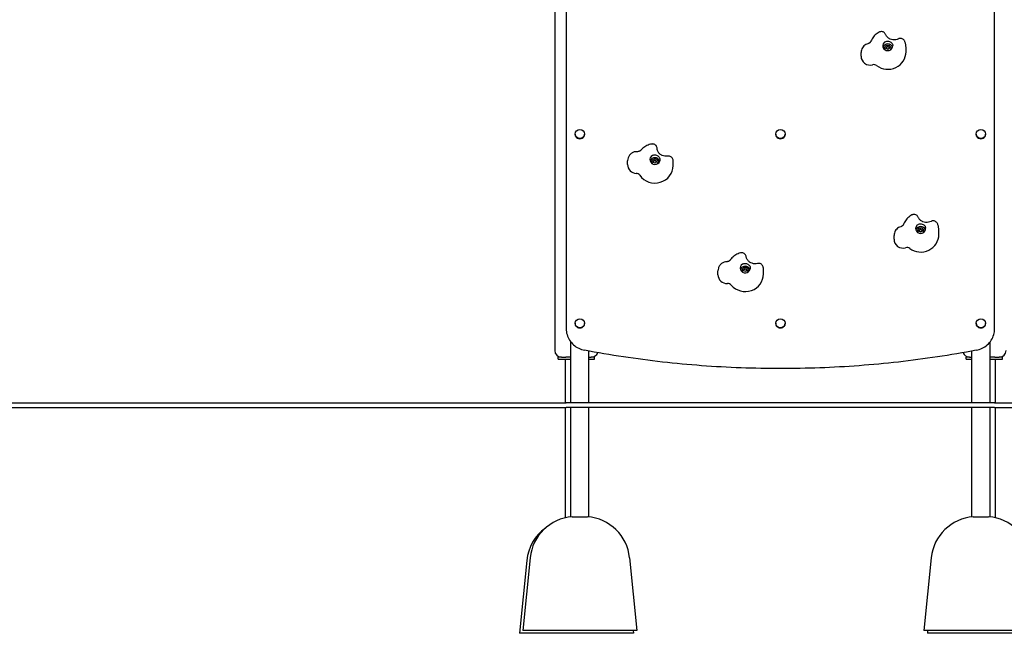
# Model space of a CAD drawing. Units: millimetres. Extents: x 2132 to 24772, y 1078 to 21827.
# Drawn here: x 14186 to 16346, y 13487 to 14834 of the extents above; entities that cross this region are included whole.
import ezdxf

# ---------------------------------------------------------------- set-up
doc = ezdxf.new("R2010")
doc.units = ezdxf.units.MM
doc.layers.add('Widoczne (ISO)', color=255, linetype='Continuous')

msp = doc.modelspace()

# ---------------------------------------------------------------- linework, layer by layer
at = {"layer": 'Widoczne (ISO)'}
for p, q in [((15359.577, 16077.635), (15359.577, 14107.635)), ((15384.577, 15045.409), (15384.577, 14157.496)), ((16324.577, 14157.496), (16324.577, 15045.409)), ((16031.599, 14753.218), (16031.599, 14761.695)), ((16083.701, 14771.68), (16083.701, 14769.816)), ((16087.201, 14773.56), (16090.201, 14775.233)), ((16087.201, 14770.214), (16087.201, 14773.56)), ((16090.201, 14768.541), (16087.201, 14770.214)), ((16090.201, 14775.233), (16093.201, 14773.56)), ((16090.201, 14774.198), (16090.201, 14775.233)), ((16093.201, 14770.214), (16090.201, 14768.541)), ((16093.201, 14773.56), (16093.201, 14770.214)), ((16096.701, 14771.68), (16096.701, 14769.816)), ((16130.201, 14763.346), (16130.201, 14771.822)), ((15404.252, 14582.567), (15404.252, 14582.282)), ((15424.902, 14582.567), (15424.902, 14582.282)), ((15844.252, 14582.567), (15844.252, 14582.282)), ((15864.902, 14582.567), (15864.902, 14582.282)), ((16284.252, 14582.567), (16284.252, 14582.282)), ((16304.902, 14582.567), (16304.902, 14582.282)), ((15519.318, 14515.529), (15519.318, 14524.005)), ((15572.767, 14521.91), (15572.767, 14520.046)), ((15576.162, 14523.601), (15579.045, 14525.456)), ((15576.384, 14520.262), (15576.162, 14523.601)), ((15579.488, 14518.778), (15576.384, 14520.262)), ((15579.045, 14525.456), (15582.15, 14523.972)), ((15579.045, 14524.421), (15579.045, 14525.456)), ((15582.371, 14520.633), (15579.488, 14518.778)), ((15582.15, 14523.972), (15582.371, 14520.633)), ((15582.15, 14522.937), (15582.15, 14523.972)), ((15585.767, 14521.91), (15585.767, 14520.046)), ((15619.267, 14513.576), (15619.267, 14522.052)), ((16155.797, 14370.601), (16155.797, 14368.737)), ((16159.297, 14372.481), (16162.297, 14374.154)), ((16159.297, 14369.135), (16159.297, 14372.481)), ((16162.297, 14367.462), (16159.297, 14369.135)), ((16162.297, 14374.154), (16165.297, 14372.481)), ((16162.297, 14373.119), (16162.297, 14374.154)), ((16165.297, 14369.135), (16162.297, 14367.462)), ((16165.297, 14372.481), (16165.297, 14369.135)), ((16168.797, 14370.601), (16168.797, 14368.737)), ((16202.297, 14362.267), (16202.297, 14370.743)), ((16103.863, 14351.56), (16103.863, 14360.036)), ((15717.55, 14273.896), (15717.55, 14282.373)), ((15771.015, 14283.838), (15771.015, 14281.974)), ((15774.411, 14285.529), (15777.294, 14287.384)), ((15774.632, 14282.19), (15774.411, 14285.529)), ((15777.737, 14280.705), (15774.632, 14282.19)), ((15777.294, 14287.384), (15780.398, 14285.9)), ((15777.294, 14286.349), (15777.294, 14287.384)), ((15780.62, 14282.561), (15777.737, 14280.705)), ((15780.398, 14285.9), (15780.62, 14282.561)), ((15780.398, 14284.864), (15780.398, 14285.9)), ((15784.015, 14283.838), (15784.015, 14281.974)), ((15817.515, 14275.504), (15817.515, 14283.98)), ((15384.577, 14157.496), (15384.577, 14155.425)), ((15404.252, 14167.219), (15404.252, 14166.934)), ((15424.902, 14167.219), (15424.902, 14166.934)), ((15844.252, 14167.219), (15844.252, 14166.934)), ((15864.902, 14167.219), (15864.902, 14166.934)), ((16284.252, 14167.219), (16284.252, 14166.934)), ((16304.902, 14167.219), (16304.902, 14166.934)), ((16324.577, 14155.425), (16324.577, 14157.496)), ((15394.577, 13992.635), (15394.577, 14126.406)), ((16314.577, 13992.635), (16314.577, 14126.406)), ((15374.577, 14092.635), (15367.077, 14092.635)), ((15367.077, 14088.635), (15367.077, 14092.635)), ((15367.077, 14088.635), (15394.577, 14088.635)), ((15374.577, 14092.635), (15383.759, 14092.635)), ((15382.927, 13992.635), (15382.927, 14088.635)), ((15394.577, 14092.635), (15383.759, 14092.635)), ((15434.577, 13992.635), (15434.577, 14106.165)), ((15434.577, 14092.635), (15439.577, 14092.635)), ((15434.577, 14088.635), (15447.077, 14088.635)), ((15447.077, 14092.635), (15439.577, 14092.635)), ((15447.077, 14088.635), (15447.077, 14092.635)), ((16269.577, 14092.635), (16262.077, 14092.635)), ((16262.077, 14088.635), (16262.077, 14092.635)), ((16262.077, 14088.635), (16274.577, 14088.635)), ((16269.577, 14092.635), (16274.577, 14092.635)), ((16274.577, 13992.635), (16274.577, 14106.165)), ((16325.396, 14092.635), (16314.577, 14092.635)), ((16314.577, 14088.635), (16342.077, 14088.635)), ((16325.396, 14092.635), (16334.577, 14092.635)), ((16326.227, 13992.635), (16326.227, 14088.635)), ((16342.077, 14092.635), (16334.577, 14092.635)), ((16342.077, 14088.635), (16342.077, 14092.635)), ((13884.577, 13992.635), (15384.577, 13992.635)), ((13884.577, 13982.635), (15384.577, 13982.635)), ((15382.927, 13740.152), (15382.927, 13982.635)), ((16324.577, 13992.635), (15384.577, 13992.635)), ((16324.577, 13982.635), (15384.577, 13982.635)), ((15394.577, 13742.083), (15394.577, 13982.635)), ((15434.577, 13742.083), (15434.577, 13982.635)), ((16274.577, 13742.083), (16274.577, 13982.635)), ((16314.577, 13742.083), (16314.577, 13982.635)), ((16324.577, 13992.635), (17212.822, 13992.635)), ((16324.577, 13982.635), (17212.822, 13982.635)), ((16326.227, 13740.152), (16326.227, 13982.635)), ((15397.727, 13742.365), (15431.427, 13742.365)), ((16277.727, 13742.365), (16311.427, 13742.365)), ((15298.072, 13646.586), (15282.077, 13486.635)), ((15305.572, 13652.586), (15289.577, 13492.635)), ((15523.582, 13652.586), (15539.577, 13492.635)), ((16185.572, 13652.586), (16169.577, 13492.635)), ((15532.077, 13486.635), (15282.077, 13486.635)), ((15539.577, 13492.635), (15289.577, 13492.635)), ((15531.477, 13492.635), (15532.077, 13486.635)), ((16419.577, 13492.635), (16169.577, 13492.635)), ((16177.677, 13492.635), (16177.077, 13486.635)), ((16427.077, 13486.635), (16177.077, 13486.635))]:
    msp.add_line(p, q, dxfattribs=at)
for centre, radius, start, end in [((15374.577, 14107.635), 15, 180, 270), ((16334.577, 14107.635), 15, 270, 0), ((15439.577, 14107.635), 15, 270, 340.808022), ((16269.577, 14107.635), 15, 199.191978, 270), ((15405.076, 13642.635), 100, 94.214326, 174.289407), ((15424.079, 13642.635), 100, 5.710593, 85.785674), ((16285.076, 13642.635), 100, 94.214326, 174.289407), ((16304.079, 13642.635), 100, 5.710593, 85.785674), ((15397.576, 13636.635), 100, 125.90721, 174.289407)]:
    msp.add_arc(centre, radius, start, end, dxfattribs=at)
for centre, major_axis, start_param, end_param in [((16090.201, 14776.287), (11, 0), 2.40268201, 6.32150293), ((16090.201, 14769.816), (-11, 0), 3.45099322, 5.97378474), ((16090.201, 14763.346), (40, 0), 4.05031007, 6.28318531), ((16090.201, 14769.816), (-6.5, 0), 0, 0.39956507), ((16090.201, 14769.816), (6.5, 0), 5.88362024, 6.28318531), ((16051.599, 14753.218), (-20, 0), 0, 1.83601264), ((16059.463, 14725.254), (-10, 0), 4.05031007, 4.97760529), ((15414.577, 14582.282), (10.325, 0), 3.14159265, 6.28318531), ((15854.577, 14582.282), (10.325, 0), 3.14159265, 6.28318531), ((16294.577, 14582.282), (10.325, 0), 3.14159265, 6.28318531), ((15579.267, 14526.517), (11, 0), 2.08689327, 6.00571419), ((15579.267, 14520.046), (-11, 0), 3.45099322, 5.97378474), ((15579.267, 14520.046), (-6.5, 0), 0, 0.39956507), ((15579.267, 14520.046), (6.5, 0), 5.88362024, 6.28318531), ((15539.318, 14515.529), (-20, 0), 0, 1.52022389), ((15537.801, 14486.588), (-10, 0), 3.73452133, 4.66181654), ((15579.267, 14513.576), (40, 0), 3.73452133, 6.28318531), ((16162.297, 14375.208), (11, 0), 2.41826127, 6.33708219), ((16162.297, 14368.737), (-11, 0), 3.45099322, 5.97378474), ((16162.297, 14368.737), (-6.5, 0), 0, 0.39956507), ((16162.297, 14368.737), (6.5, 0), 5.88362024, 6.28318531), ((16123.863, 14351.56), (-20, 0), 0, 1.8515919), ((16162.297, 14362.267), (40, 0), 4.06588933, 6.28318531), ((16132.177, 14323.717), (-10, 0), 4.06588933, 4.99318455), ((15777.515, 14288.445), (11, 0), 2.17908017, 6.09790109), ((15777.515, 14281.974), (-11, 0), 3.45099322, 5.97378474), ((15777.515, 14281.974), (-6.5, 0), 0, 0.39956507), ((15777.515, 14281.974), (6.5, 0), 5.88362024, 6.28318531), ((15737.55, 14273.896), (-20, 0), 0, 1.61241079), ((15777.515, 14275.504), (40, 0), 3.82670823, 6.28318531), ((15738.798, 14244.944), (-10, 0), 3.82670823, 4.75400345), ((15414.577, 14166.934), (10.325, 0), 3.14159265, 6.28318531), ((15854.577, 14166.934), (10.325, 0), 3.14159265, 6.28318531), ((16294.577, 14166.934), (10.325, 0), 3.14159265, 6.28318531)]:
    msp.add_ellipse(centre, major_axis=major_axis, ratio=0.96592583, start_param=start_param, end_param=end_param, dxfattribs=at)
for centre, major_axis in [((15414.577, 14582.567), (10.325, 0)), ((15854.577, 14582.567), (10.325, 0)), ((16294.577, 14582.567), (10.325, 0)), ((15414.577, 14167.219), (10.325, 0)), ((15854.577, 14167.219), (-10.325, 0)), ((16294.577, 14167.219), (10.325, 0))]:
    msp.add_ellipse(centre, major_axis=major_axis, ratio=0.96592583, dxfattribs=at)
for points, knots in [([(16071.314, 14806.4), (16069.695, 14805.55), (16068.133, 14804.589), (16065.153, 14802.46), (16063.735, 14801.292), (16061.073, 14798.769), (16059.829, 14797.415), (16057.54, 14794.543), (16056.495, 14793.025), (16054.629, 14789.856), (16053.807, 14788.204), (16053.107, 14786.502)], [4.945157176, 4.945157176, 4.945157176, 4.945157176, 5.084062581, 5.084062581, 5.222967985, 5.222967985, 5.36187339, 5.36187339, 5.500778794, 5.500778794, 5.639684198, 5.639684198, 5.639684198, 5.639684198]), ([(16085.281, 14801.345), (16085.022, 14801.971), (16084.65, 14802.713), (16083.417, 14804.358), (16082.53, 14805.267), (16080.444, 14806.581), (16079.373, 14807.036), (16077.251, 14807.535), (16076.215, 14807.595), (16074.235, 14807.459), (16073.339, 14807.229), (16072.108, 14806.79), (16071.681, 14806.593), (16071.314, 14806.4)], [0.071758778, 0.071758778, 0.071758778, 0.071758778, 0.0910754304, 0.0910754304, 0.1103920828, 0.1103920828, 0.1252511873, 0.1252511873, 0.1396330463, 0.1396330463, 0.1565429209, 0.1565429209, 0.1683420402, 0.1683420402, 0.1683420402, 0.1683420402]), ([(16113.442, 14791.641), (16111.618, 14790.716), (16109.627, 14790.053), (16105.553, 14789.345), (16103.475, 14789.288), (16099.408, 14789.767), (16097.421, 14790.301), (16093.698, 14791.906), (16091.968, 14792.985), (16088.904, 14795.599), (16087.586, 14797.149), (16086.066, 14799.642), (16085.639, 14800.483), (16085.281, 14801.345)], [4.49410621, 4.49410621, 4.49410621, 4.49410621, 4.79969797, 4.79969797, 5.09880233, 5.09880233, 5.39736928, 5.39736928, 5.70110152, 5.70110152, 6.01603692, 6.01603692, 6.16764159, 6.16764159, 6.16764159, 6.16764159]), ([(16046.501, 14780.943), (16044.861, 14780.513), (16043.269, 14779.872), (16040.282, 14778.196), (16038.887, 14777.16), (16036.395, 14774.743), (16035.298, 14773.361), (16033.496, 14770.337), (16032.791, 14768.694), (16031.843, 14765.265), (16031.599, 14763.48), (16031.599, 14761.695)], [4.71238898, 4.71238898, 4.71238898, 4.71238898, 4.97350498, 4.97350498, 5.23462099, 5.23462099, 5.49573699, 5.49573699, 5.75685299, 5.75685299, 6.017969, 6.017969, 6.017969, 6.017969]), ([(16053.107, 14786.502), (16052.9, 14786), (16052.643, 14785.511), (16052.028, 14784.57), (16051.669, 14784.12), (16050.857, 14783.276), (16050.403, 14782.883), (16049.41, 14782.175), (16048.872, 14781.86), (16047.73, 14781.326), (16047.126, 14781.107), (16046.501, 14780.943)], [3.785093762, 3.785093762, 3.785093762, 3.785093762, 3.970552806, 3.970552806, 4.15601185, 4.15601185, 4.341470893, 4.341470893, 4.526929937, 4.526929937, 4.71238898, 4.71238898, 4.71238898, 4.71238898]), ([(16082.069, 14783.443), (16082.5, 14783.899), (16082.97, 14784.308), (16084.221, 14785.2), (16085.031, 14785.613), (16087.296, 14786.407), (16088.785, 14786.572), (16091.16, 14786.43), (16092.394, 14786.255), (16095.193, 14785.317), (16096.26, 14784.706), (16098.146, 14783.401), (16099.128, 14782.407), (16100.32, 14780.446), (16100.674, 14779.61), (16101.068, 14778.061), (16101.165, 14777.387), (16101.193, 14776.694)], [-2.50400742, -2.50400742, -2.50400742, -2.50400742, -2.3143427, -2.3143427, -2.03380558, -2.03380558, -1.56904103, -1.56904103, -1.28178801, -1.28178801, -0.98408999, -0.98408999, -0.51489822, -0.51489822, -0.21555195, -0.21555195, 0, 0, 0, 0]), ([(16083.701, 14771.68), (16083.701, 14772.35), (16083.812, 14773.02), (16084.245, 14774.292), (16084.566, 14774.895), (16085.389, 14775.972), (16085.89, 14776.447), (16087.023, 14777.221), (16087.654, 14777.52), (16088.982, 14777.91), (16089.68, 14778.001), (16091.07, 14777.965), (16091.762, 14777.838), (16093.071, 14777.378), (16093.686, 14777.045), (16094.777, 14776.208), (16095.253, 14775.705), (16096.015, 14774.579), (16096.302, 14773.957), (16096.626, 14772.777), (16096.701, 14772.228), (16096.701, 14771.68)], [3.14159265, 3.14159265, 3.14159265, 3.14159265, 3.45896217, 3.45896217, 3.77690354, 3.77690354, 4.09625612, 4.09625612, 4.4171881, 4.4171881, 4.73925783, 4.73925783, 5.0616886, 5.0616886, 5.38361566, 5.38361566, 5.7042934, 5.7042934, 6.0233631, 6.0233631, 6.28318531, 6.28318531, 6.28318531, 6.28318531]), ([(16127.297, 14786.495), (16127.035, 14787.132), (16126.657, 14787.891), (16125.394, 14789.567), (16124.482, 14790.489), (16122.373, 14791.794), (16121.307, 14792.235), (16119.202, 14792.718), (16118.178, 14792.77), (16116.216, 14792.63), (16115.334, 14792.401), (16114.168, 14791.987), (16113.779, 14791.812), (16113.442, 14791.641)], [0.0712877774, 0.0712877774, 0.0712877774, 0.0712877774, 0.0909570497, 0.0909570497, 0.110626322, 0.110626322, 0.1256080297, 0.1256080297, 0.1403858389, 0.1403858389, 0.1581115708, 0.1581115708, 0.169634139, 0.169634139, 0.169634139, 0.169634139]), ([(16130.201, 14771.822), (16130.201, 14772.826), (16130.161, 14773.83), (16130.004, 14775.832), (16129.887, 14776.83), (16129.574, 14778.813), (16129.379, 14779.798), (16128.912, 14781.75), (16128.641, 14782.717), (16128.024, 14784.626), (16127.679, 14785.568), (16127.297, 14786.495)], [2.876376345, 2.876376345, 2.876376345, 2.876376345, 2.951999961, 2.951999961, 3.027623578, 3.027623578, 3.103247194, 3.103247194, 3.178870811, 3.178870811, 3.254494427, 3.254494427, 3.254494427, 3.254494427]), ([(15572.055, 14560.634), (15570.263, 14560.312), (15568.492, 14559.87), (15565.024, 14558.751), (15563.327, 14558.074), (15560.039, 14556.496), (15558.447, 14555.595), (15555.4, 14553.583), (15553.944, 14552.472), (15551.197, 14550.058), (15549.906, 14548.755), (15548.711, 14547.368)], [4.946894421, 4.946894421, 4.946894421, 4.946894421, 5.085452377, 5.085452377, 5.224010332, 5.224010332, 5.362568288, 5.362568288, 5.501126243, 5.501126243, 5.639684198, 5.639684198, 5.639684198, 5.639684198]), ([(15584.021, 14551.277), (15583.975, 14551.978), (15583.856, 14552.829), (15583.187, 14554.848), (15582.612, 14556.029), (15581.001, 14557.97), (15580.116, 14558.74), (15578.238, 14559.882), (15577.263, 14560.264), (15575.317, 14560.754), (15574.381, 14560.815), (15573.008, 14560.777), (15572.499, 14560.714), (15572.055, 14560.634)], [0.012350276, 0.012350276, 0.012350276, 0.012350276, 0.047503045, 0.047503045, 0.082655815, 0.082655815, 0.109151403, 0.109151403, 0.134916047, 0.134916047, 0.165271855, 0.165271855, 0.188114123, 0.188114123, 0.188114123, 0.188114123]), ([(15540.299, 14543.888), (15538.203, 14543.99), (15536.093, 14543.763), (15532.027, 14542.66), (15530.071, 14541.784), (15526.506, 14539.438), (15524.897, 14537.968), (15522.244, 14534.588), (15521.191, 14532.689), (15519.757, 14528.663), (15519.365, 14526.541), (15519.319, 14524.276), (15519.318, 14524.141), (15519.318, 14524.005)], [4.71238898, 4.71238898, 4.71238898, 4.71238898, 5.03666273, 5.03666273, 5.36093649, 5.36093649, 5.68512051, 5.68512051, 6.00238034, 6.00238034, 6.31397993, 6.31397993, 6.33375774, 6.33375774, 6.33375774, 6.33375774]), ([(15548.711, 14547.368), (15548.334, 14546.93), (15547.907, 14546.518), (15546.966, 14545.765), (15546.451, 14545.425), (15545.349, 14544.836), (15544.762, 14544.587), (15543.539, 14544.195), (15542.903, 14544.052), (15541.61, 14543.883), (15540.952, 14543.856), (15540.299, 14543.888)], [3.785093762, 3.785093762, 3.785093762, 3.785093762, 3.970552806, 3.970552806, 4.15601185, 4.15601185, 4.341470893, 4.341470893, 4.526929937, 4.526929937, 4.71238898, 4.71238898, 4.71238898, 4.71238898]), ([(15607.383, 14533.973), (15605.364, 14533.646), (15603.287, 14533.613), (15599.227, 14534.137), (15597.247, 14534.694), (15593.544, 14536.341), (15591.828, 14537.44), (15588.796, 14540.091), (15587.497, 14541.657), (15585.435, 14545.14), (15584.701, 14547.069), (15584.168, 14549.785), (15584.07, 14550.53), (15584.021, 14551.277)], [4.49576498, 4.49576498, 4.49576498, 4.49576498, 4.79474001, 4.79474001, 5.09340127, 5.09340127, 5.39745811, 5.39745811, 5.71295799, 5.71295799, 6.04505355, 6.04505355, 6.16893119, 6.16893119, 6.16893119, 6.16893119]), ([(15572.767, 14521.91), (15572.767, 14522.58), (15572.878, 14523.25), (15573.31, 14524.522), (15573.632, 14525.125), (15574.455, 14526.203), (15574.956, 14526.677), (15576.088, 14527.452), (15576.72, 14527.75), (15578.048, 14528.14), (15578.746, 14528.231), (15580.136, 14528.195), (15580.828, 14528.068), (15582.136, 14527.608), (15582.752, 14527.275), (15583.843, 14526.438), (15584.319, 14525.935), (15585.08, 14524.809), (15585.368, 14524.187), (15585.692, 14523.007), (15585.767, 14522.458), (15585.767, 14521.91)], [3.2056269, 3.2056269, 3.2056269, 3.2056269, 3.52299642, 3.52299642, 3.84093779, 3.84093779, 4.16029037, 4.16029037, 4.48122235, 4.48122235, 4.80329208, 4.80329208, 5.12572285, 5.12572285, 5.44764991, 5.44764991, 5.76832765, 5.76832765, 6.08739735, 6.08739735, 6.34721956, 6.34721956, 6.34721956, 6.34721956]), ([(15573.838, 14535.758), (15574.394, 14536.063), (15574.976, 14536.31), (15576.465, 14536.78), (15577.381, 14536.928), (15579.835, 14536.996), (15581.339, 14536.701), (15583.594, 14535.847), (15584.729, 14535.308), (15587.092, 14533.575), (15587.892, 14532.678), (15589.225, 14530.877), (15589.803, 14529.643), (15590.258, 14527.429), (15590.311, 14526.531), (15590.17, 14524.943), (15590.043, 14524.274), (15589.846, 14523.606)], [-2.50400742, -2.50400742, -2.50400742, -2.50400742, -2.3143427, -2.3143427, -2.03380558, -2.03380558, -1.56904103, -1.56904103, -1.28178801, -1.28178801, -0.98408999, -0.98408999, -0.51489822, -0.51489822, -0.21555195, -0.21555195, 0, 0, 0, 0]), ([(15619.183, 14524.584), (15619.137, 14525.288), (15619.018, 14526.143), (15618.342, 14528.174), (15617.759, 14529.364), (15616.137, 14531.303), (15615.252, 14532.066), (15613.382, 14533.199), (15612.413, 14533.575), (15610.481, 14534.062), (15609.559, 14534.121), (15608.256, 14534.091), (15607.79, 14534.039), (15607.383, 14533.973)], [0.012335098, 0.012335098, 0.012335098, 0.012335098, 0.04760848, 0.04760848, 0.082881863, 0.082881863, 0.109374362, 0.109374362, 0.135420657, 0.135420657, 0.166607204, 0.166607204, 0.18870201, 0.18870201, 0.18870201, 0.18870201]), ([(15619.267, 14522.052), (15619.267, 14522.221), (15619.265, 14522.39), (15619.261, 14522.728), (15619.258, 14522.897), (15619.249, 14523.234), (15619.243, 14523.403), (15619.23, 14523.741), (15619.222, 14523.909), (15619.204, 14524.247), (15619.194, 14524.415), (15619.183, 14524.584)], [3.1921650893, 3.1921650893, 3.1921650893, 3.1921650893, 3.2048857348, 3.2048857348, 3.2176063803, 3.2176063803, 3.2303270257, 3.2303270257, 3.2430476712, 3.2430476712, 3.2557683167, 3.2557683167, 3.2557683167, 3.2557683167]), ([(16142.871, 14405.033), (16141.265, 14404.158), (16139.717, 14403.173), (16136.769, 14400.998), (16135.369, 14399.808), (16132.746, 14397.244), (16131.522, 14395.869), (16129.278, 14392.961), (16128.257, 14391.427), (16126.44, 14388.227), (16125.645, 14386.562), (16124.971, 14384.848)], [4.945039113, 4.945039113, 4.945039113, 4.945039113, 5.08396813, 5.08396813, 5.222897147, 5.222897147, 5.361826164, 5.361826164, 5.500755181, 5.500755181, 5.639684198, 5.639684198, 5.639684198, 5.639684198]), ([(16156.903, 14400.202), (16156.635, 14400.822), (16156.251, 14401.556), (16154.994, 14403.179), (16154.095, 14404.072), (16151.991, 14405.353), (16150.913, 14405.792), (16148.784, 14406.257), (16147.748, 14406.302), (16145.771, 14406.134), (16144.878, 14405.891), (16143.657, 14405.433), (16143.235, 14405.231), (16142.871, 14405.033)], [0.0745438493, 0.0745438493, 0.0745438493, 0.0745438493, 0.0930199257, 0.0930199257, 0.1114960022, 0.1114960022, 0.1257216785, 0.1257216785, 0.1394851113, 0.1394851113, 0.1556647321, 0.1556647321, 0.1669242315, 0.1669242315, 0.1669242315, 0.1669242315]), ([(16185.23, 14390.908), (16183.421, 14389.956), (16181.439, 14389.262), (16177.374, 14388.495), (16175.296, 14388.407), (16171.221, 14388.827), (16169.225, 14389.332), (16165.477, 14390.882), (16163.73, 14391.935), (16160.626, 14394.502), (16159.284, 14396.03), (16157.72, 14398.502), (16157.276, 14399.34), (16156.903, 14400.202)], [4.49399021, 4.49399021, 4.49399021, 4.49399021, 4.800081, 4.800081, 5.0993643, 5.0993643, 5.39782324, 5.39782324, 5.7011536, 5.7011536, 6.0153791, 6.0153791, 6.16753666, 6.16753666, 6.16753666, 6.16753666]), ([(16199.155, 14385.984), (16198.883, 14386.616), (16198.492, 14387.367), (16197.204, 14389.022), (16196.279, 14389.929), (16194.151, 14391.2), (16193.079, 14391.623), (16190.968, 14392.073), (16189.943, 14392.11), (16187.985, 14391.94), (16187.107, 14391.697), (16185.95, 14391.264), (16185.564, 14391.084), (16185.23, 14390.908)], [0.0740391892, 0.0740391892, 0.0740391892, 0.0740391892, 0.0928778681, 0.0928778681, 0.1117165471, 0.1117165471, 0.1260746028, 0.1260746028, 0.1402360996, 0.1402360996, 0.1572203039, 0.1572203039, 0.168232584, 0.168232584, 0.168232584, 0.168232584]), ([(16118.472, 14379.205), (16116.857, 14378.756), (16115.292, 14378.101), (16112.36, 14376.408), (16110.992, 14375.369), (16108.551, 14372.956), (16107.478, 14371.582), (16105.715, 14368.582), (16105.027, 14366.955), (16104.101, 14363.564), (16103.863, 14361.8), (16103.863, 14360.036)], [4.71238898, 4.71238898, 4.71238898, 4.71238898, 4.97038913, 4.97038913, 5.22838928, 5.22838928, 5.48638943, 5.48638943, 5.74438959, 5.74438959, 6.00238974, 6.00238974, 6.00238974, 6.00238974]), ([(16124.971, 14384.848), (16124.774, 14384.345), (16124.525, 14383.853), (16123.927, 14382.906), (16123.577, 14382.451), (16122.78, 14381.598), (16122.334, 14381.199), (16121.355, 14380.478), (16120.824, 14380.156), (16119.692, 14379.606), (16119.093, 14379.378), (16118.472, 14379.205)], [3.785093762, 3.785093762, 3.785093762, 3.785093762, 3.970552806, 3.970552806, 4.15601185, 4.15601185, 4.341470893, 4.341470893, 4.526929937, 4.526929937, 4.71238898, 4.71238898, 4.71238898, 4.71238898]), ([(16154.051, 14382.24), (16154.474, 14382.703), (16154.937, 14383.12), (16156.173, 14384.03), (16156.975, 14384.455), (16159.225, 14385.283), (16160.709, 14385.471), (16163.085, 14385.364), (16164.32, 14385.208), (16167.134, 14384.311), (16168.211, 14383.717), (16170.121, 14382.441), (16171.12, 14381.461), (16172.346, 14379.518), (16172.714, 14378.688), (16173.133, 14377.145), (16173.242, 14376.473), (16173.281, 14375.78)], [-2.50400742, -2.50400742, -2.50400742, -2.50400742, -2.3143427, -2.3143427, -2.03380558, -2.03380558, -1.56904103, -1.56904103, -1.28178801, -1.28178801, -0.98408999, -0.98408999, -0.51489822, -0.51489822, -0.21555195, -0.21555195, 0, 0, 0, 0]), ([(16155.797, 14370.601), (16155.797, 14371.271), (16155.908, 14371.941), (16156.34, 14373.213), (16156.662, 14373.816), (16157.485, 14374.893), (16157.986, 14375.368), (16159.118, 14376.142), (16159.75, 14376.441), (16161.078, 14376.831), (16161.776, 14376.922), (16163.166, 14376.886), (16163.858, 14376.759), (16165.166, 14376.299), (16165.782, 14375.966), (16166.873, 14375.129), (16167.348, 14374.626), (16168.11, 14373.5), (16168.398, 14372.878), (16168.722, 14371.698), (16168.797, 14371.149), (16168.797, 14370.601)], [3.14159265, 3.14159265, 3.14159265, 3.14159265, 3.45896217, 3.45896217, 3.77690354, 3.77690354, 4.09625612, 4.09625612, 4.4171881, 4.4171881, 4.73925783, 4.73925783, 5.0616886, 5.0616886, 5.38361566, 5.38361566, 5.7042934, 5.7042934, 6.0233631, 6.0233631, 6.28318531, 6.28318531, 6.28318531, 6.28318531]), ([(16202.297, 14370.743), (16202.297, 14371.788), (16202.254, 14372.833), (16202.084, 14374.917), (16201.956, 14375.955), (16201.617, 14378.017), (16201.406, 14379.041), (16200.901, 14381.068), (16200.607, 14382.071), (16199.94, 14384.05), (16199.567, 14385.025), (16199.155, 14385.984)], [2.860797083, 2.860797083, 2.860797083, 2.860797083, 2.939515907, 2.939515907, 3.018234731, 3.018234731, 3.096953555, 3.096953555, 3.175672378, 3.175672378, 3.254391202, 3.254391202, 3.254391202, 3.254391202]), ([(15736.742, 14302.263), (15734.765, 14302.183), (15732.797, 14301.81), (15729.038, 14300.495), (15727.247, 14299.553), (15724, 14297.153), (15722.546, 14295.694), (15720.134, 14292.373), (15719.178, 14290.51), (15717.885, 14286.554), (15717.55, 14284.464), (15717.55, 14282.373)], [4.71238898, 4.71238898, 4.71238898, 4.71238898, 5.01822535, 5.01822535, 5.32406173, 5.32406173, 5.6298981, 5.6298981, 5.93573447, 5.93573447, 6.24157084, 6.24157084, 6.24157084, 6.24157084]), ([(15744.705, 14306.419), (15744.377, 14305.957), (15743.998, 14305.517), (15743.147, 14304.698), (15742.675, 14304.319), (15741.648, 14303.644), (15741.095, 14303.348), (15739.926, 14302.854), (15739.312, 14302.656), (15738.047, 14302.374), (15737.396, 14302.289), (15736.742, 14302.263)], [3.785093762, 3.785093762, 3.785093762, 3.785093762, 3.970552806, 3.970552806, 4.15601185, 4.15601185, 4.341470893, 4.341470893, 4.526929937, 4.526929937, 4.71238898, 4.71238898, 4.71238898, 4.71238898]), ([(15766.773, 14321.764), (15765.015, 14321.284), (15763.289, 14320.685), (15759.931, 14319.258), (15758.3, 14318.431), (15755.163, 14316.56), (15753.658, 14315.518), (15750.802, 14313.233), (15749.452, 14311.992), (15746.935, 14309.332), (15745.768, 14307.914), (15744.705, 14306.419)], [4.94653402, 4.94653402, 4.94653402, 4.94653402, 5.085164056, 5.085164056, 5.223794091, 5.223794091, 5.362424127, 5.362424127, 5.501054163, 5.501054163, 5.639684198, 5.639684198, 5.639684198, 5.639684198]), ([(15779.46, 14313.608), (15779.348, 14314.295), (15779.151, 14315.123), (15778.302, 14317.05), (15777.625, 14318.162), (15775.853, 14319.933), (15774.904, 14320.616), (15772.935, 14321.576), (15771.932, 14321.865), (15769.957, 14322.172), (15769.023, 14322.147), (15767.683, 14321.985), (15767.196, 14321.88), (15766.773, 14321.764)], [0.030119456, 0.030119456, 0.030119456, 0.030119456, 0.060928401, 0.060928401, 0.091737346, 0.091737346, 0.115099332, 0.115099332, 0.137802081, 0.137802081, 0.164545303, 0.164545303, 0.184164182, 0.184164182, 0.184164182, 0.184164182]), ([(15804.487, 14298.356), (15802.505, 14297.849), (15800.433, 14297.631), (15796.33, 14297.796), (15794.302, 14298.175), (15790.456, 14299.489), (15788.642, 14300.429), (15785.372, 14302.788), (15783.93, 14304.221), (15781.539, 14307.471), (15780.617, 14309.303), (15779.78, 14311.998), (15779.592, 14312.8), (15779.46, 14313.608)], [4.4954333, 4.4954333, 4.4954333, 4.4954333, 4.79565751, 4.79565751, 5.09381504, 5.09381504, 5.39559399, 5.39559399, 5.70694062, 5.70694062, 6.03362954, 6.03362954, 6.16873647, 6.16873647, 6.16873647, 6.16873647]), ([(15771.015, 14283.838), (15771.015, 14284.508), (15771.126, 14285.178), (15771.559, 14286.45), (15771.881, 14287.053), (15772.704, 14288.13), (15773.205, 14288.605), (15774.337, 14289.379), (15774.968, 14289.678), (15776.297, 14290.068), (15776.995, 14290.159), (15778.385, 14290.123), (15779.077, 14289.996), (15780.385, 14289.536), (15781.001, 14289.203), (15782.092, 14288.366), (15782.567, 14287.863), (15783.329, 14286.737), (15783.616, 14286.115), (15783.941, 14284.935), (15784.015, 14284.386), (15784.015, 14283.838)], [3.2056269, 3.2056269, 3.2056269, 3.2056269, 3.52299642, 3.52299642, 3.84093779, 3.84093779, 4.16029037, 4.16029037, 4.48122235, 4.48122235, 4.80329208, 4.80329208, 5.12572285, 5.12572285, 5.44764991, 5.44764991, 5.76832765, 5.76832765, 6.08739735, 6.08739735, 6.34721956, 6.34721956, 6.34721956, 6.34721956]), ([(15771.229, 14297.164), (15771.754, 14297.517), (15772.309, 14297.815), (15773.743, 14298.415), (15774.637, 14298.644), (15777.06, 14298.929), (15778.575, 14298.769), (15780.889, 14298.118), (15782.066, 14297.682), (15784.582, 14296.167), (15785.47, 14295.344), (15786.981, 14293.671), (15787.685, 14292.494), (15788.363, 14290.33), (15788.505, 14289.44), (15788.522, 14287.847), (15788.459, 14287.169), (15788.327, 14286.487)], [-2.50400742, -2.50400742, -2.50400742, -2.50400742, -2.3143427, -2.3143427, -2.03380558, -2.03380558, -1.56904103, -1.56904103, -1.28178801, -1.28178801, -0.98408999, -0.98408999, -0.51489822, -0.51489822, -0.21555195, -0.21555195, 0, 0, 0, 0]), ([(15817.017, 14290.151), (15816.905, 14290.842), (15816.706, 14291.678), (15815.845, 14293.624), (15815.155, 14294.746), (15813.368, 14296.514), (15812.42, 14297.187), (15810.461, 14298.135), (15809.466, 14298.417), (15807.506, 14298.721), (15806.587, 14298.694), (15805.317, 14298.545), (15804.874, 14298.454), (15804.487, 14298.356)], [0.03003035, 0.03003035, 0.03003035, 0.03003035, 0.061028577, 0.061028577, 0.092026804, 0.092026804, 0.115406043, 0.115406043, 0.138436051, 0.138436051, 0.166049701, 0.166049701, 0.185021486, 0.185021486, 0.185021486, 0.185021486]), ([(15817.515, 14283.98), (15817.515, 14284.393), (15817.509, 14284.806), (15817.482, 14285.632), (15817.462, 14286.045), (15817.409, 14286.87), (15817.376, 14287.282), (15817.296, 14288.104), (15817.249, 14288.515), (15817.143, 14289.334), (15817.084, 14289.743), (15817.017, 14290.151)], [3.099978189, 3.099978189, 3.099978189, 3.099978189, 3.131097518, 3.131097518, 3.162216847, 3.162216847, 3.193336175, 3.193336175, 3.224455504, 3.224455504, 3.255574833, 3.255574833, 3.255574833, 3.255574833]), ([(15384.577, 14155.425), (15384.577, 14150.978), (15385.215, 14146.531), (15387.719, 14137.975), (15389.584, 14133.866), (15394.399, 14126.297), (15397.347, 14122.837), (15404.104, 14116.825), (15407.911, 14114.273), (15416.097, 14110.267), (15420.475, 14108.813), (15424.975, 14107.961)], [3.14159265, 3.14159265, 3.14159265, 3.14159265, 3.41704928, 3.41704928, 3.69250591, 3.69250591, 3.96796253, 3.96796253, 4.24341916, 4.24341916, 4.51887579, 4.51887579, 4.51887579, 4.51887579]), ([(16284.18, 14107.961), (16288.68, 14108.813), (16293.058, 14110.267), (16301.244, 14114.273), (16305.051, 14116.825), (16311.807, 14122.837), (16314.756, 14126.297), (16319.57, 14133.866), (16321.435, 14137.975), (16323.939, 14146.531), (16324.577, 14150.978), (16324.577, 14155.425)], [4.90590217, 4.90590217, 4.90590217, 4.90590217, 5.1813588, 5.1813588, 5.45681543, 5.45681543, 5.73227205, 5.73227205, 6.00772868, 6.00772868, 6.28318531, 6.28318531, 6.28318531, 6.28318531]), ([(16284.18, 14107.961), (16227.616, 14097.254), (16170.624, 14088.663), (16056.121, 14075.763), (15998.611, 14071.455), (15883.419, 14067.146), (15825.736, 14067.146), (15710.544, 14071.455), (15653.034, 14075.763), (15538.531, 14088.663), (15481.538, 14097.254), (15424.975, 14107.961)], [1.377283134, 1.377283134, 1.377283134, 1.377283134, 1.454688411, 1.454688411, 1.532093688, 1.532093688, 1.609498965, 1.609498965, 1.686904242, 1.686904242, 1.764309519, 1.764309519, 1.764309519, 1.764309519])]:
    msp.add_open_spline(points, degree=3, knots=knots, dxfattribs=at)
for points, weights in [([(16090.201, 14774.198), (16088.701, 14773.232), (16087.201, 14772.525)], [1, 1.15470053838, 1]), ([(16093.201, 14772.525), (16091.701, 14773.232), (16090.201, 14774.198)], [1, 1.15470053838, 1]), ([(15579.045, 14524.421), (15577.629, 14523.382), (15576.228, 14522.603)], [1, 1.15159324776, 1.00608975613]), ([(15582.15, 14522.937), (15580.597, 14523.549), (15579.045, 14524.421)], [1, 1.15470053838, 1]), ([(15582.302, 14520.588), (15582.23, 14521.628), (15582.15, 14522.937)], [1.06524667192, 1.10794792445, 1]), ([(16162.297, 14373.119), (16160.797, 14372.153), (16159.297, 14371.446)], [1, 1.15470053838, 1]), ([(16165.297, 14371.446), (16163.797, 14372.153), (16162.297, 14373.119)], [1, 1.15470053838, 1]), ([(15777.294, 14286.349), (15775.877, 14285.31), (15774.477, 14284.53)], [1, 1.15159324776, 1.00608975613]), ([(15780.398, 14284.864), (15778.846, 14285.477), (15777.294, 14286.349)], [1, 1.15470053838, 1]), ([(15780.55, 14282.516), (15780.479, 14283.556), (15780.398, 14284.864)], [1.06524667192, 1.10794792445, 1])]:
    msp.add_rational_spline(points, weights, degree=2, dxfattribs=at)

doc.saveas('drawing.dxf')
